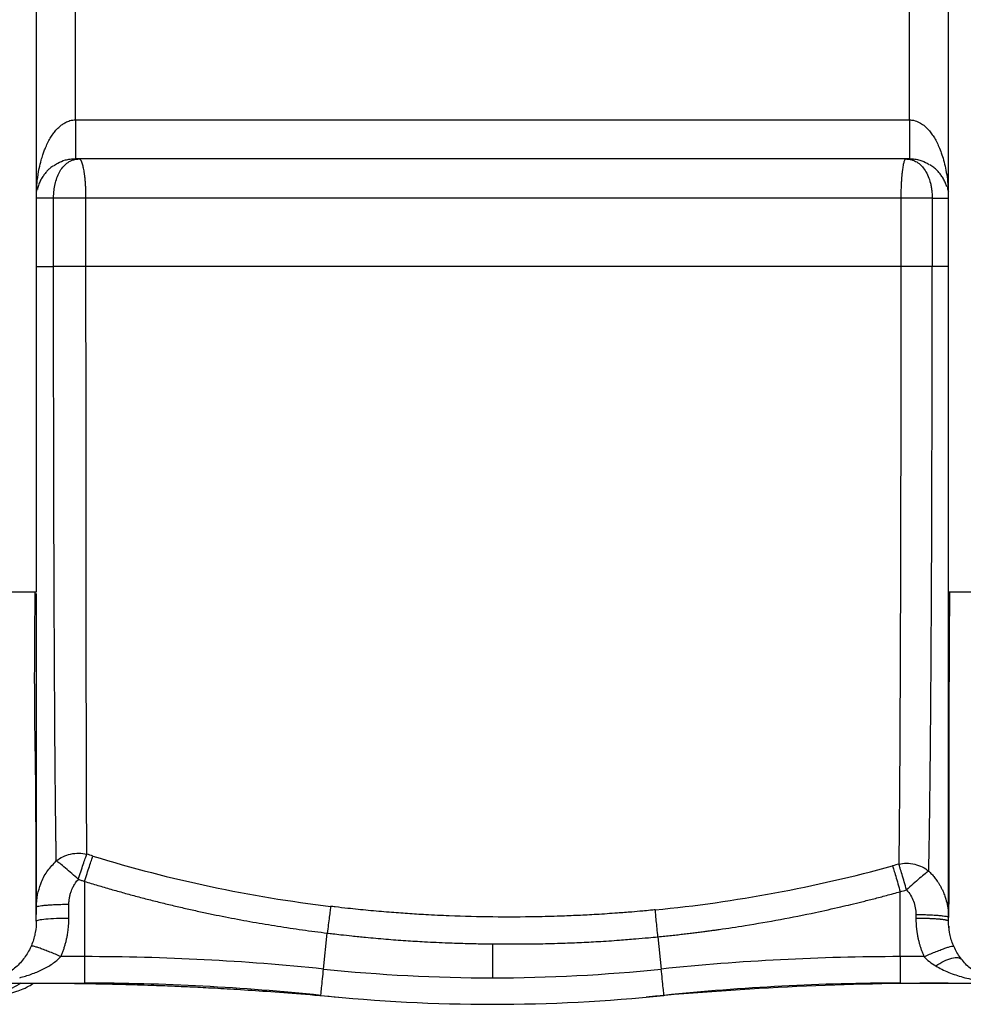
# Paper-space layout '630L' of a CAD drawing. Units: millimetres. Extents: x 14 to 193, y 16 to 290.
# Drawn here: x 102 to 116, y 197 to 212 of the extents above; entities that cross this region are included whole.
import ezdxf

# ---------------------------------------------------------------- set-up
doc = ezdxf.new("R2010")
doc.units = ezdxf.units.MM

psp = doc.layouts.new('630L')

# ---------------------------------------------------------------- linework, layer by layer
at = {"color": 7, "linetype": 'Continuous', "lineweight": 25}
for p, q in [((102.08073, 225.97291), (102.08073, 203.67291)), ((116.08073, 203.67291), (116.08073, 225.97291)), ((102.68065, 210.9229), (102.68066, 214.82291)), ((115.48079, 210.9229), (115.4808, 214.82291)), ((102.68065, 210.9229), (115.48079, 210.9229)), ((102.68073, 210.32856), (102.68073, 210.32291)), ((115.48073, 210.32291), (102.68073, 210.32291)), ((115.48073, 210.32851), (115.48073, 210.32291)), ((102.34597, 209.72291), (102.08073, 209.72291)), ((102.34597, 208.67291), (102.34597, 209.72291)), ((102.84336, 209.72291), (102.34597, 209.72291)), ((115.34932, 209.72291), (102.84336, 209.72291)), ((102.84336, 208.67291), (102.84336, 209.72291)), ((115.34932, 209.72291), (115.34932, 208.67291)), ((115.83102, 209.72291), (115.83102, 208.67292)), ((115.83102, 209.72291), (116.08073, 209.72291)), ((102.08073, 203.67291), (101.13073, 203.67291)), ((117.03073, 203.67291), (116.08073, 203.67291)), ((102.82207, 199.23505), (102.82209, 198.07971)), ((115.33938, 198.07971), (115.33938, 199.07597)), ((102.08974, 198.84265), (102.08073, 198.83467)), ((102.08073, 198.83467), (102.08073, 198.72472)), ((102.08073, 198.81717), (102.08073, 198.72873)), ((102.58073, 198.66649), (102.58073, 198.87825)), ((115.58073, 198.7257), (115.58073, 198.66649)), ((106.48942, 197.88927), (106.54691, 198.44121)), ((111.62048, 198.38423), (111.67204, 197.88927)), ((109.08073, 198.27523), (109.08073, 197.75471)), ((102.82209, 198.07971), (102.4567, 198.07971)), ((102.82209, 198.07971), (102.82209, 197.67291)), ((115.70476, 198.07971), (115.33938, 198.07971)), ((101.14149, 197.67291), (102.82209, 197.67291)), ((115.33931, 197.67291), (117.00502, 197.67291))]:
    psp.add_line(p, q, dxfattribs=at)
for centre, radius, start, end in [((102.82209, 162.67291), 35.4068, 84.054809, 90), ((115.33937, 162.67291), 35.4068, 90, 95.945191), ((109.08073, 222.77291), 25.0182, 264.054809, 270), ((109.08073, 222.77291), 25.0182, 270, 275.945191), ((102.82209, 162.67291), 35, 84.054825, 90), ((116.07506, 147.67291), 50, 89.99999, 95.320812), ((115.33937, 162.67291), 35, 90, 95.945174), ((109.08073, 222.77291), 25.425, 264.054787, 275.945215)]:
    psp.add_arc(centre, radius, start, end, dxfattribs=at)
at = {"color": 8, "linetype": 'Continuous', "lineweight": 25}
for points, knots in [([(102.08303, 209.82332), (102.08345, 209.83403), (102.08571, 209.89105), (102.09637, 210.01004), (102.11994, 210.16096), (102.15141, 210.2922), (102.17874, 210.38204), (102.20227, 210.4482), (102.22903, 210.51453), (102.2621, 210.58491), (102.30295, 210.65717), (102.34592, 210.72051), (102.38957, 210.77379), (102.4338, 210.8181), (102.47909, 210.85441), (102.53254, 210.88764), (102.58655, 210.90985), (102.63866, 210.92125), (102.66672, 210.92235), (102.68065, 210.9229)], [0, 0, 0, 0, 0.02448349, 0.130343122, 0.272555315, 0.37227385, 0.43680793, 0.485167438, 0.530853878, 0.597864254, 0.659436558, 0.715718995, 0.766913139, 0.810081856, 0.851170205, 0.89099006, 0.942730636, 0.971567062, 1, 1, 1, 1]), ([(102.68065, 210.9229), (102.68065, 210.88363), (102.68066, 210.80509), (102.68067, 210.69182), (102.68068, 210.5874), (102.68069, 210.49596), (102.6807, 210.42061), (102.68071, 210.36574), (102.68072, 210.33407), (102.68072, 210.32995), (102.68073, 210.32856)], [0, 0, 0, 0, 0.1331501, 0.26630179, 0.39945142, 0.5326031, 0.66575323, 0.79890251, 0.93205595, 1, 1, 1, 1]), ([(115.48079, 210.9229), (115.48079, 210.88363), (115.48078, 210.80509), (115.48078, 210.69182), (115.48077, 210.5874), (115.48076, 210.49596), (115.48075, 210.42061), (115.48075, 210.36574), (115.48074, 210.33404), (115.48073, 210.32991), (115.48073, 210.32851)], [0, 0, 0, 0, 0.13308116, 0.26616346, 0.39924368, 0.53232589, 0.66540651, 0.7984862, 0.93156974, 1, 1, 1, 1]), ([(115.48079, 210.9229), (115.50234, 210.92161), (115.53921, 210.9194), (115.58968, 210.90398), (115.64295, 210.88028), (115.70413, 210.8396), (115.76242, 210.78479), (115.81247, 210.72468), (115.85555, 210.66199), (115.89665, 210.59014), (115.93602, 210.50739), (115.97317, 210.4121), (116.00735, 210.30278), (116.03695, 210.18052), (116.05975, 210.04595), (116.07415, 209.92589), (116.07618, 209.8506), (116.0769, 209.82411)], [0, 0, 0, 0, 0.04395564, 0.07518725, 0.1082586, 0.16538183, 0.2299066, 0.28058705, 0.33652095, 0.39791886, 0.46493694, 0.5419663, 0.62839004, 0.72428249, 0.82787131, 0.93942022, 1, 1, 1, 1]), ([(102.15157, 199.1951), (102.15485, 199.20596), (102.17726, 199.2802), (102.25333, 199.4047), (102.34293, 199.50135), (102.38735, 199.54927)], [0, 0, 0, 0, 0.07955124, 0.54370676, 1, 1, 1, 1]), ([(115.7777, 199.39127), (115.79292, 199.37629), (115.82409, 199.3456), (115.86768, 199.29457), (115.90396, 199.24592), (115.93363, 199.2006), (115.95788, 199.15961), (115.98086, 199.11496), (115.99687, 199.08227), (116.00371, 199.06394), (116.00438, 199.06212)], [0, 0, 0, 0, 0.15869913, 0.32506565, 0.49893295, 0.61050904, 0.72885499, 0.85389136, 0.985491, 1, 1, 1, 1]), ([(102.58073, 198.87825), (102.548, 198.87809), (102.48255, 198.87777), (102.38816, 198.87518), (102.30113, 198.87115), (102.22499, 198.86568), (102.16196, 198.85904), (102.11713, 198.85144), (102.09316, 198.84583), (102.08993, 198.84282), (102.08974, 198.84265)], [0, 0, 0, 0, 0.14160532, 0.283208532, 0.424812624, 0.566414482, 0.708023219, 0.849628431, 0.991227396, 1, 1, 1, 1]), ([(115.58073, 198.7257), (115.61345, 198.72554), (115.6789, 198.72522), (115.7733, 198.72262), (115.86033, 198.7186), (115.93647, 198.71314), (115.99949, 198.7065), (116.04434, 198.69889), (116.06834, 198.69327), (116.07157, 198.69024), (116.07178, 198.69005)], [0, 0, 0, 0, 0.14148569, 0.28296928, 0.42445745, 0.56593636, 0.70742547, 0.84890553, 0.99039307, 1, 1, 1, 1]), ([(115.70476, 198.07971), (115.73231, 198.09167), (115.78892, 198.11625), (115.87283, 198.15075), (115.95343, 198.18227), (116.02564, 198.20854), (116.08453, 198.2277), (116.1286, 198.23957), (116.14419, 198.24102), (116.15181, 198.24173)], [0, 0, 0, 0, 0.13317008, 0.27372558, 0.41957619, 0.56808662, 0.7162805, 0.86125825, 1, 1, 1, 1]), ([(115.88475, 197.93757), (115.92717, 197.96312), (116.01523, 198.01617), (116.13538, 198.06123), (116.22793, 198.07481), (116.2567, 198.05473), (116.26926, 198.04597)], [0, 0, 0, 0, 0.24844414, 0.5158914, 0.78877088, 1, 1, 1, 1]), ([(115.88475, 197.93757), (115.9153, 197.92011), (115.98022, 197.883), (116.0835, 197.8373), (116.19193, 197.79704), (116.30502, 197.7626), (116.40314, 197.73833), (116.48803, 197.72085), (116.55742, 197.70848), (116.63263, 197.69723), (116.70734, 197.68829), (116.78307, 197.68126), (116.84716, 197.67719), (116.89604, 197.67473), (116.91881, 197.67441), (116.9262, 197.67431)], [0, 0, 0, 0, 0.094469468, 0.200831979, 0.306723354, 0.411223392, 0.526620609, 0.586787716, 0.652258041, 0.723033295, 0.799118427, 0.862729572, 0.936059743, 0.97924455, 1, 1, 1, 1]), ([(101.84221, 197.67291), (101.79979, 197.64621), (101.70923, 197.5892), (101.55764, 197.54038), (101.45078, 197.53215), (101.39891, 197.52815)], [0, 0, 0, 0, 0.31202594, 0.66606842, 1, 1, 1, 1])]:
    psp.add_open_spline(points, degree=3, knots=knots, dxfattribs=at)
at = {"color": 7, "linetype": 'Continuous', "lineweight": 25}
for points, knots in [([(102.34394, 210.21853), (102.36487, 210.23269), (102.41806, 210.26866), (102.50712, 210.30492), (102.60072, 210.32469), (102.65312, 210.32523), (102.68076, 210.32551)], [0, 0, 0, 0, 0.22947033, 0.58313762, 0.78007818, 1, 1, 1, 1]), ([(102.34597, 209.72291), (102.346, 209.72887), (102.34606, 209.74082), (102.34654, 209.75876), (102.3473, 209.77672), (102.34839, 209.79469), (102.34979, 209.81264), (102.35151, 209.83053), (102.35354, 209.84835), (102.3559, 209.86606), (102.35856, 209.88365), (102.36154, 209.90107), (102.36483, 209.91832), (102.37435, 209.96346), (102.3946, 210.03449), (102.43382, 210.1231), (102.48473, 210.19986), (102.53771, 210.25167), (102.58787, 210.28479), (102.62485, 210.30179), (102.65715, 210.31212), (102.68024, 210.31741), (102.69827, 210.32019), (102.71302, 210.32178), (102.72633, 210.32271), (102.73655, 210.32285), (102.74126, 210.32291)], [0, 0, 0, 0, 0.01887185, 0.037819, 0.05683233, 0.07590248, 0.09501988, 0.11417475, 0.13335719, 0.15255714, 0.17176444, 0.19096887, 0.21016018, 0.22932811, 0.34329379, 0.45951559, 0.57780616, 0.69973092, 0.76688375, 0.83858368, 0.87758694, 0.91617049, 0.94300594, 0.95740264, 0.98039721, 1, 1, 1, 1]), ([(102.84336, 209.72291), (102.84335, 209.72884), (102.84334, 209.74071), (102.84319, 209.75852), (102.84295, 209.77632), (102.84262, 209.79411), (102.84219, 209.81186), (102.84167, 209.82955), (102.84105, 209.84718), (102.84033, 209.86473), (102.83952, 209.88217), (102.83862, 209.89949), (102.83762, 209.91668), (102.83654, 209.93371), (102.83536, 209.95058), (102.83409, 209.96726), (102.83273, 209.98374), (102.83128, 210), (102.82974, 210.01602), (102.82812, 210.0318), (102.82642, 210.04731), (102.82464, 210.06254), (102.82277, 210.07747), (102.82083, 210.09209), (102.81881, 210.10638), (102.81314, 210.14426), (102.80278, 210.20017), (102.7904, 210.24622), (102.78155, 210.27136), (102.77656, 210.28366), (102.77141, 210.29457), (102.76727, 210.30208), (102.76383, 210.30737), (102.76083, 210.31133), (102.75705, 210.31549), (102.75247, 210.3193), (102.74711, 210.32227), (102.74329, 210.32269), (102.74126, 210.32291)], [0, 0, 0, 0, 0.01883071, 0.03769289, 0.05658617, 0.0755102, 0.09446466, 0.11344924, 0.13246354, 0.15150717, 0.17057982, 0.18968124, 0.20881113, 0.22796917, 0.2471551, 0.26636877, 0.28561001, 0.30487858, 0.32417431, 0.34349719, 0.36284717, 0.38222413, 0.40162805, 0.42105905, 0.44051723, 0.46000264, 0.57977679, 0.69919918, 0.73265462, 0.76613101, 0.80185407, 0.83754465, 0.85233446, 0.87202701, 0.89661777, 0.92611, 0.96054335, 1, 1, 1, 1]), ([(115.42342, 210.32291), (115.42286, 210.32287), (115.42148, 210.32279), (115.41895, 210.32181), (115.41589, 210.31961), (115.41248, 210.31578), (115.40884, 210.31), (115.40339, 210.29867), (115.39471, 210.27364), (115.38348, 210.22467), (115.37471, 210.16767), (115.3693, 210.12307), (115.3665, 210.09734), (115.36387, 210.07042), (115.36144, 210.04241), (115.3592, 210.01339), (115.35717, 209.98346), (115.35535, 209.95269), (115.35376, 209.92121), (115.35241, 209.8891), (115.35129, 209.85648), (115.35041, 209.82344), (115.34979, 209.79009), (115.34939, 209.75655), (115.34934, 209.73412), (115.34932, 209.72291)], [0, 0, 0, 0, 0.01661467, 0.04004689, 0.07028157, 0.09972532, 0.1328879, 0.17297152, 0.25284771, 0.3771098, 0.50097712, 0.5366673, 0.57235081, 0.60802907, 0.64370228, 0.67937076, 0.71503397, 0.7506912, 0.7863414, 0.821983, 0.8576145, 0.89323375, 0.92883893, 0.96442828, 1, 1, 1, 1]), ([(115.42342, 210.32291), (115.427, 210.32288), (115.43558, 210.3228), (115.45212, 210.32191), (115.47947, 210.31892), (115.51644, 210.31095), (115.55646, 210.29636), (115.60768, 210.26969), (115.66509, 210.22422), (115.72453, 210.1491), (115.77143, 210.0585), (115.79754, 209.97878), (115.81087, 209.92144), (115.8171, 209.88922), (115.8222, 209.85643), (115.82616, 209.82325), (115.82896, 209.78983), (115.8307, 209.75636), (115.83091, 209.73404), (115.83102, 209.72291)], [0, 0, 0, 0, 0.01487282, 0.03562619, 0.06968909, 0.13213291, 0.19702936, 0.25237049, 0.37970874, 0.50137428, 0.62757964, 0.75089826, 0.78654745, 0.82228518, 0.85804494, 0.89376057, 0.92936689, 0.96480041, 1, 1, 1, 1]), ([(115.48071, 210.32555), (115.50925, 210.32502), (115.56319, 210.32401), (115.65747, 210.30257), (115.73384, 210.27189), (115.77567, 210.24491), (115.78538, 210.23865)], [0, 0, 0, 0, 0.25622056, 0.48411772, 0.88013852, 1, 1, 1, 1]), ([(116.05569, 209.89443), (116.0492, 209.91407), (116.03589, 209.95431), (116.00738, 210.0128), (115.97325, 210.06746), (115.9328, 210.11945), (115.88449, 210.16817), (115.83856, 210.2068), (115.80592, 210.22628), (115.79622, 210.23207)], [0, 0, 0, 0, 0.16566054, 0.33950781, 0.49677929, 0.63761582, 0.79751776, 0.93981898, 1, 1, 1, 1]), ([(102.33285, 210.21109), (102.3235, 210.20445), (102.2981, 210.18639), (102.26242, 210.15399), (102.22308, 210.11248), (102.18641, 210.06482), (102.15258, 210.01029), (102.12394, 209.94925), (102.10497, 209.89741), (102.09873, 209.86583), (102.09694, 209.8568)], [0, 0, 0, 0, 0.06313897, 0.17168298, 0.28994266, 0.42582668, 0.5774458, 0.74492493, 0.92708896, 1, 1, 1, 1]), ([(102.08234, 209.82197), (102.08666, 209.83319), (102.09191, 209.84681), (102.09818, 209.8684), (102.09928, 209.87221)], [0, 0, 0, 0, 0.82350868, 1, 1, 1, 1]), ([(116.04917, 209.9163), (116.04917, 209.9163), (116.06954, 209.90356), (116.05665, 209.87186), (116.07109, 209.83981), (116.07913, 209.82197)], [0, 0, 0, 0, 0.00002162, 0.44343355, 1, 1, 1, 1]), ([(115.83101, 209.72291), (115.80262, 209.72291), (115.76925, 209.72291), (115.69465, 209.72291), (115.65343, 209.72291), (115.56727, 209.72291), (115.52238, 209.72291), (115.43385, 209.72291), (115.39025, 209.72291), (115.34932, 209.72291)], [0, 0, 0, 0, 0.25, 0.25, 0.5, 0.5, 0.75, 0.75, 1, 1, 1, 1]), ([(102.08073, 208.67291), (102.08073, 208.67291), (102.08613, 208.67291), (102.1086, 208.67291), (102.12568, 208.67291), (102.17119, 208.67291), (102.19961, 208.67291), (102.26617, 208.67291), (102.3043, 208.67291), (102.34597, 208.67291)], [0, 0, 0, 0, 0.25, 0.25, 0.5, 0.5, 0.75, 0.75, 1, 1, 1, 1]), ([(102.70637, 208.67291), (102.67279, 208.67291), (102.63875, 208.67291), (102.57188, 208.67291), (102.53906, 208.67291), (102.47666, 208.67291), (102.44709, 208.67291), (102.39274, 208.67291), (102.36796, 208.67291), (102.34596, 208.67291)], [0, 0, 0, 0, 0.25, 0.25, 0.5, 0.5, 0.75, 0.75, 1, 1, 1, 1]), ([(102.38736, 199.54927), (102.38719, 199.55953), (102.38687, 199.57993), (102.38639, 199.61082), (102.38592, 199.64166), (102.38545, 199.67245), (102.385, 199.70318), (102.38454, 199.73384), (102.3841, 199.76439), (102.38366, 199.79484), (102.38323, 199.82516), (102.38281, 199.85534), (102.38239, 199.88536), (102.38198, 199.91522), (102.38158, 199.94489), (102.38119, 199.97436), (102.3808, 200.00362), (102.38042, 200.03265), (102.38005, 200.06145), (102.37968, 200.08999), (102.37932, 200.11827), (102.37897, 200.14628), (102.37862, 200.174), (102.37829, 200.20142), (102.37796, 200.22853), (102.37763, 200.25532), (102.37732, 200.28178), (102.37701, 200.30789), (102.37671, 200.33365), (102.37641, 200.35904), (102.37529, 200.45716), (102.37342, 200.63145), (102.37095, 200.89004), (102.36871, 201.15436), (102.3667, 201.42461), (102.36485, 201.71133), (102.36302, 202.04752), (102.3614, 202.36502), (102.35954, 202.72364), (102.35802, 203.01035), (102.35576, 203.4443), (102.35379, 203.94791), (102.35157, 204.60212), (102.34989, 205.21515), (102.34863, 205.83592), (102.34772, 206.33506), (102.34705, 206.74349), (102.34672, 207.00583), (102.34645, 207.26826), (102.3463, 207.4741), (102.34622, 207.62464), (102.34618, 207.72155), (102.34614, 207.82341), (102.3461, 207.9302), (102.34607, 208.04195), (102.34605, 208.15863), (102.34602, 208.28024), (102.346, 208.40677), (102.34598, 208.53821), (102.34597, 208.62747), (102.34597, 208.67291)], [0, 0, 0, 0, 0.00604733, 0.01201485, 0.01790253, 0.02371037, 0.02943835, 0.03508647, 0.04065469, 0.04614303, 0.05155146, 0.05687997, 0.06212855, 0.06729719, 0.07238588, 0.07739461, 0.08232337, 0.08717214, 0.09194092, 0.09662971, 0.10123848, 0.10576723, 0.11021595, 0.11458464, 0.11887328, 0.12308187, 0.1272104, 0.13125885, 0.13522723, 0.13911552, 0.1429237, 0.1800319, 0.21625939, 0.2516043, 0.28606495, 0.32020295, 0.35771948, 0.40594801, 0.42893701, 0.47692298, 0.49858249, 0.5656967, 0.6308073, 0.69108184, 0.74072707, 0.80428066, 0.82799492, 0.85161553, 0.87514261, 0.89857629, 0.9067756, 0.915407, 0.92447045, 0.93396585, 0.94389309, 0.954252, 0.96504239, 0.97626405, 0.98791669, 1, 1, 1, 1]), ([(102.85588, 199.65243), (102.85583, 199.66231), (102.85574, 199.68208), (102.85559, 199.71221), (102.85544, 199.74269), (102.85529, 199.77354), (102.85513, 199.80477), (102.85498, 199.83636), (102.85482, 199.86832), (102.85447, 199.93897), (102.85368, 200.11949), (102.8525, 200.4196), (102.85122, 200.81661), (102.85022, 201.21836), (102.84914, 201.69016), (102.84801, 202.1958), (102.84702, 202.77962), (102.84665, 203.27927), (102.84584, 203.89626), (102.84524, 204.40275), (102.8448, 204.90027), (102.84456, 205.21092), (102.84433, 205.55466), (102.84416, 205.84093), (102.84403, 206.05723), (102.84396, 206.19202), (102.84388, 206.32729), (102.84381, 206.463), (102.84374, 206.59912), (102.84368, 206.73563), (102.84361, 206.8725), (102.84356, 207.00971), (102.84351, 207.14723), (102.84346, 207.28502), (102.84343, 207.42307), (102.8434, 207.56135), (102.84338, 207.69984), (102.84337, 207.8385), (102.84337, 207.97731), (102.84336, 208.11626), (102.84336, 208.25532), (102.84336, 208.39446), (102.84337, 208.53367), (102.84336, 208.62649), (102.84336, 208.67291)], [0, 0, 0, 0, 0.00586227, 0.01172451, 0.01758673, 0.02344891, 0.02931108, 0.03517321, 0.04103533, 0.04689743, 0.07360534, 0.13626383, 0.19312983, 0.24999311, 0.30152099, 0.37498054, 0.43229467, 0.49996997, 0.53656503, 0.62495401, 0.6520538, 0.68192407, 0.71456481, 0.749976, 0.76248085, 0.77498566, 0.78749037, 0.79999486, 0.81249905, 0.82500283, 0.83750609, 0.85000874, 0.86251067, 0.8750118, 0.88751204, 0.9000113, 0.9125097, 0.92500755, 0.93750515, 0.95000282, 0.96250085, 0.97499953, 0.98749916, 1, 1, 1, 1]), ([(115.34932, 208.67291), (114.32297, 208.67291), (113.28153, 208.67291), (111.18509, 208.67291), (110.13009, 208.67291), (108.02339, 208.67291), (106.97168, 208.67291), (104.88834, 208.67291), (103.85672, 208.67291), (102.84336, 208.67291)], [0, 0, 0, 0, 0.25, 0.25, 0.5, 0.5, 0.75, 0.75, 1, 1, 1, 1]), ([(115.34932, 208.67291), (115.34932, 208.19478), (115.34923, 207.71676), (115.34845, 206.77005), (115.34789, 206.30146), (115.34658, 205.38319), (115.3458, 204.93348), (115.34384, 204.06193), (115.34264, 203.64015), (115.33987, 202.83304), (115.33833, 202.44768), (115.33509, 201.72113), (115.33335, 201.37988), (115.32949, 200.74863), (115.32737, 200.45858), (115.32284, 199.93544), (115.32044, 199.70248), (115.31792, 199.50034)], [0, 0, 0, 0, 0.125, 0.125, 0.25, 0.25, 0.375, 0.375, 0.5, 0.5, 0.625, 0.625, 0.75, 0.75, 0.875, 0.875, 1, 1, 1, 1]), ([(115.83102, 208.67291), (115.80263, 208.67291), (115.76926, 208.67291), (115.69465, 208.67291), (115.65343, 208.67291), (115.56727, 208.67291), (115.52238, 208.67291), (115.43385, 208.67291), (115.39025, 208.67291), (115.34932, 208.67291)], [0, 0, 0, 0, 0.25, 0.25, 0.5, 0.5, 0.75, 0.75, 1, 1, 1, 1]), ([(115.77773, 199.3913), (115.77795, 199.40143), (115.77838, 199.42129), (115.779, 199.45105), (115.77959, 199.47997), (115.78016, 199.50803), (115.7807, 199.53517), (115.78121, 199.56136), (115.7817, 199.58655), (115.78216, 199.6107), (115.78259, 199.63376), (115.783, 199.6557), (115.78339, 199.67648), (115.78374, 199.69608), (115.78407, 199.71446), (115.78438, 199.73159), (115.78466, 199.74745), (115.78492, 199.76201), (115.78515, 199.77525), (115.78536, 199.78715), (115.78554, 199.7977), (115.7857, 199.80687), (115.78719, 199.89471), (115.78975, 200.05589), (115.79293, 200.28575), (115.79549, 200.49406), (115.798, 200.72071), (115.80134, 201.03648), (115.80483, 201.37888), (115.80806, 201.75111), (115.81125, 202.17468), (115.81433, 202.63568), (115.81696, 203.08464), (115.81929, 203.52351), (115.82213, 204.06836), (115.82435, 204.59092), (115.82557, 205.01766), (115.82645, 205.37506), (115.82768, 205.90124), (115.8288, 206.40003), (115.82969, 206.8437), (115.83016, 207.12565), (115.83051, 207.39736), (115.83071, 207.61243), (115.83082, 207.77543), (115.83088, 207.89127), (115.83092, 208.01132), (115.83096, 208.13558), (115.83099, 208.26402), (115.83101, 208.39664), (115.83102, 208.5334), (115.83102, 208.62595), (115.83102, 208.67291)], [0, 0, 0, 0, 0.00622398, 0.01220415, 0.0179405, 0.023433, 0.02868163, 0.03368638, 0.03844723, 0.04296416, 0.04723717, 0.05126625, 0.05505137, 0.05859254, 0.06188974, 0.06494296, 0.06775221, 0.07031747, 0.07263873, 0.074716, 0.07654927, 0.07813853, 0.07948379, 0.12206757, 0.15812937, 0.1858041, 0.21351064, 0.25350144, 0.31248631, 0.34239349, 0.38665478, 0.4581409, 0.49236535, 0.52660324, 0.59149934, 0.65245479, 0.67467714, 0.7100277, 0.75045393, 0.81686598, 0.84240512, 0.86695313, 0.89051078, 0.91307869, 0.92270703, 0.93268936, 0.94302546, 0.95371504, 0.96475775, 0.97615317, 0.98790078, 1, 1, 1, 1]), ([(116.08073, 208.67291), (116.08073, 208.67291), (116.05869, 208.67291), (115.97352, 208.67291), (115.9104, 208.67291), (115.83102, 208.67291)], [0, 0, 0, 0, 0.5, 0.5, 1, 1, 1, 1]), ([(102.08073, 198.70721), (102.08063, 198.73503), (102.08044, 198.78964), (102.07934, 198.94088), (102.07821, 199.13016), (102.07729, 199.35115), (102.07684, 199.59327), (102.07688, 199.85384), (102.07618, 200.12569), (102.07492, 200.3963), (102.07299, 200.66032), (102.0704, 200.91366), (102.06677, 201.17667), (102.0615, 201.45463), (102.05746, 201.78932), (102.05516, 202.18967), (102.05573, 202.65751), (102.05908, 203.15754), (102.06292, 203.49931), (102.06487, 203.67291)], [0, 0, 0, 0, 0.07414543, 0.14553012, 0.2133942, 0.27709751, 0.33612713, 0.39144566, 0.44671612, 0.50209195, 0.54641323, 0.5907029, 0.63492112, 0.67958828, 0.72703908, 0.79029285, 0.85737511, 0.92755656, 1, 1, 1, 1]), ([(102.08073, 203.65541), (102.08073, 203.60679), (102.08073, 203.46678), (102.08073, 203.24013), (102.08073, 202.97395), (102.08073, 202.70944), (102.08073, 202.44694), (102.08073, 202.18657), (102.08073, 201.95809), (102.08073, 201.75948), (102.08073, 201.59054), (102.08073, 201.39852), (102.08073, 201.20539), (102.08073, 201.02078), (102.08073, 200.88679), (102.08073, 200.77874), (102.08073, 200.68706), (102.08073, 200.59324), (102.08073, 200.50049), (102.08073, 200.40879), (102.08073, 200.31815), (102.08073, 200.229), (102.08073, 200.14172), (102.08073, 199.99598), (102.08073, 199.79808), (102.08073, 199.49689), (102.08073, 199.16528), (102.08073, 198.94416), (102.08073, 198.83467)], [0, 0, 0, 0, 0.02334555, 0.06722539, 0.11108063, 0.1554943, 0.20094251, 0.24621589, 0.29226718, 0.32359501, 0.35491996, 0.38625508, 0.43227853, 0.46659988, 0.49562022, 0.51325588, 0.53291473, 0.55262154, 0.57238064, 0.59219408, 0.61206549, 0.63199815, 0.65169971, 0.67120239, 0.73226469, 0.79225786, 0.8971334, 1, 1, 1, 1]), ([(116.08073, 198.62291), (116.08073, 198.62296), (116.08073, 198.62306), (116.08073, 198.62384), (116.08073, 198.62509), (116.08073, 198.62686), (116.08073, 198.62913), (116.08073, 198.63191), (116.08073, 198.63518), (116.08073, 198.63897), (116.08073, 198.64847), (116.08073, 198.66806), (116.08073, 198.7058), (116.08073, 198.75501), (116.08073, 198.81651), (116.08073, 198.88997), (116.08073, 199.00529), (116.08073, 199.18066), (116.08073, 199.43969), (116.08073, 199.74595), (116.08073, 200.09564), (116.08073, 200.48353), (116.08073, 200.90315), (116.08073, 201.34714), (116.08073, 201.73253), (116.08073, 202.04607), (116.08073, 202.28084), (116.08073, 202.51691), (116.08073, 202.75136), (116.08073, 202.98557), (116.08073, 203.1713), (116.08073, 203.30971), (116.08073, 203.4004), (116.08073, 203.49117), (116.08073, 203.58202), (116.08073, 203.64261), (116.08073, 203.67291)], [0, 0, 0, 0, 0.006368766, 0.012735387, 0.019100499, 0.025464739, 0.031828742, 0.038193147, 0.04455859, 0.050925706, 0.057295133, 0.086903538, 0.116515199, 0.147003781, 0.177495572, 0.208758524, 0.240024766, 0.303830718, 0.368644144, 0.434147059, 0.500000242, 0.565853426, 0.631356343, 0.696169773, 0.75997573, 0.791238685, 0.822504931, 0.852993517, 0.883485312, 0.913093721, 0.942705387, 0.954167488, 0.965624286, 0.977079495, 0.988536829, 1, 1, 1, 1]), ([(116.09588, 203.67291), (116.09488, 203.52049), (116.0929, 203.22048), (116.09061, 202.78373), (116.08877, 202.37132), (116.08735, 201.98762), (116.08625, 201.63554), (116.08538, 201.29808), (116.08474, 200.98158), (116.08433, 200.69137), (116.08414, 200.4431), (116.08417, 200.22199), (116.08416, 199.96975), (116.08417, 199.68713), (116.08415, 199.39137), (116.08419, 199.15178), (116.08406, 198.96159), (116.08277, 198.82808), (116.08117, 198.7373), (116.08099, 198.71485), (116.08091, 198.70525)], [0, 0, 0, 0, 0.064013969, 0.125997019, 0.185501217, 0.242126703, 0.295528066, 0.345417944, 0.400326523, 0.449553375, 0.4928958, 0.531984408, 0.571641763, 0.639461658, 0.709172368, 0.780403889, 0.835343611, 0.893479321, 0.954441813, 1, 1, 1, 1]), ([(102.38733, 199.54929), (102.4172, 199.57384), (102.45136, 199.59584), (102.52597, 199.63181), (102.56639, 199.64575), (102.6497, 199.66389), (102.69254, 199.66808), (102.77642, 199.66693), (102.81744, 199.6616), (102.85588, 199.65243)], [0, 0, 0, 0, 0.25, 0.25, 0.5, 0.5, 0.75, 0.75, 1, 1, 1, 1]), ([(102.72593, 199.26529), (102.7384, 199.30447), (102.75128, 199.34452), (102.77665, 199.42236), (102.78912, 199.4601), (102.81229, 199.52912), (102.82298, 199.56037), (102.84158, 199.61353), (102.8495, 199.63544), (102.85585, 199.65231)], [0, 0, 0, 0, 0.25, 0.25, 0.5, 0.5, 0.75, 0.75, 1, 1, 1, 1]), ([(102.72593, 199.26529), (102.69409, 199.29449), (102.66046, 199.32483), (102.59322, 199.38426), (102.55966, 199.4133), (102.49745, 199.46566), (102.46888, 199.48892), (102.42084, 199.52625), (102.40142, 199.54028), (102.38737, 199.54925)], [0, 0, 0, 0, 0.25, 0.25, 0.5, 0.5, 0.75, 0.75, 1, 1, 1, 1]), ([(102.82207, 199.23505), (102.83471, 199.27519), (102.86043, 199.35686), (102.89655, 199.46778), (102.92818, 199.56209), (102.9429, 199.60294), (102.95014, 199.62302)], [0, 0, 0, 0, 0.24575229, 0.49999864, 0.7542505, 1, 1, 1, 1]), ([(102.95014, 199.62302), (103.5444, 199.44), (104.14735, 199.28421), (105.36473, 199.02692), (105.97933, 198.9254), (106.59712, 198.85091)], [0, 0, 0, 0, 0.5, 0.5, 1, 1, 1, 1]), ([(115.31792, 199.50034), (115.35604, 199.50877), (115.39653, 199.51335), (115.47907, 199.51313), (115.52109, 199.50831), (115.60267, 199.48913), (115.64218, 199.47478), (115.71511, 199.4382), (115.7485, 199.416), (115.77773, 199.3913)], [0, 0, 0, 0, 0.25, 0.25, 0.5, 0.5, 0.75, 0.75, 1, 1, 1, 1]), ([(115.43724, 199.10345), (115.42569, 199.14402), (115.41374, 199.18557), (115.39021, 199.26624), (115.37866, 199.30529), (115.3573, 199.37636), (115.3475, 199.40831), (115.33061, 199.46208), (115.32352, 199.48388), (115.31794, 199.50028)], [0, 0, 0, 0, 0.25, 0.25, 0.5, 0.5, 0.75, 0.75, 1, 1, 1, 1]), ([(115.22194, 199.47354), (115.22743, 199.45714), (115.2344, 199.43533), (115.25101, 199.38152), (115.26065, 199.34952), (115.28168, 199.27834), (115.29305, 199.2392), (115.31622, 199.15833), (115.328, 199.11667), (115.33937, 199.07597)], [0, 0, 0, 0, 0.25, 0.25, 0.5, 0.5, 0.75, 0.75, 1, 1, 1, 1]), ([(115.7777, 199.39127), (115.76433, 199.3829), (115.74537, 199.36924), (115.69771, 199.33208), (115.66904, 199.3086), (115.60624, 199.25531), (115.57218, 199.22558), (115.50384, 199.16461), (115.46961, 199.13343), (115.43724, 199.10345)], [0, 0, 0, 0, 0.25, 0.25, 0.5, 0.5, 0.75, 0.75, 1, 1, 1, 1]), ([(102.08073, 198.83467), (102.0839, 198.90249), (102.08969, 199.02626), (102.1323, 199.14253), (102.15157, 199.1951)], [0, 0, 0, 0, 0.54786467, 1, 1, 1, 1]), ([(102.58073, 198.87825), (102.58077, 198.8835), (102.58089, 198.9019), (102.58254, 198.92981), (102.58605, 198.9608), (102.59176, 198.99628), (102.60169, 199.03946), (102.61736, 199.08712), (102.63783, 199.13578), (102.65716, 199.17239), (102.67724, 199.20409), (102.69425, 199.22814), (102.71155, 199.24952), (102.72295, 199.26202), (102.72593, 199.26529)], [0, 0, 0, 0, 0.037280057, 0.130591734, 0.198311942, 0.258548127, 0.385610316, 0.512359369, 0.614052988, 0.759891208, 0.80529071, 0.880100026, 0.968622749, 1, 1, 1, 1]), ([(102.72593, 199.26529), (102.73394, 199.26277), (102.74996, 199.25771), (102.77395, 199.25001), (102.79801, 199.24255), (102.81405, 199.23755), (102.82207, 199.23505)], [0, 0, 0, 0, 0.25000395, 0.49999997, 0.74999998, 1, 1, 1, 1]), ([(102.82207, 199.23505), (102.85553, 199.22473), (102.92244, 199.20409), (103.023, 199.17378), (103.12367, 199.14395), (103.22448, 199.11465), (103.32542, 199.08586), (103.4265, 199.05758), (103.52774, 199.02981), (103.62912, 199.00255), (103.73067, 198.9758), (103.83238, 198.94955), (103.93425, 198.9238), (104.03631, 198.89855), (104.13854, 198.8738), (104.24095, 198.84955), (104.34356, 198.82579), (104.44636, 198.80252), (104.54937, 198.77974), (104.68076, 198.75136), (104.84058, 198.718), (105.02892, 198.68044), (105.21749, 198.64459), (105.40633, 198.61044), (105.59546, 198.57799), (105.78494, 198.54723), (105.97479, 198.51814), (106.16506, 198.49076), (106.35577, 198.46492), (106.48317, 198.44912), (106.54691, 198.44121)], [0, 0, 0, 0, 0.02755296, 0.05509643, 0.08263254, 0.11016343, 0.13769124, 0.16521814, 0.19274628, 0.22027783, 0.24781497, 0.27535989, 0.30291478, 0.33048182, 0.35806322, 0.38566119, 0.41327793, 0.44091565, 0.46857658, 0.49626293, 0.54665565, 0.59700698, 0.64733078, 0.69764096, 0.74795148, 0.79827634, 0.84862957, 0.89902522, 0.94947735, 1, 1, 1, 1]), ([(111.62048, 198.38423), (111.65628, 198.3878), (111.72645, 198.39479), (111.82949, 198.40569), (111.9282, 198.41656), (112.02257, 198.42737), (112.11261, 198.43807), (112.19832, 198.44861), (112.2797, 198.45893), (112.35677, 198.46899), (112.42953, 198.47874), (112.49797, 198.48813), (112.67412, 198.51288), (113.00852, 198.56349), (113.50064, 198.64882), (113.99006, 198.74622), (114.34993, 198.8259), (114.58708, 198.88163), (114.75568, 198.92262), (114.93813, 198.96861), (115.13437, 199.0198), (115.26947, 199.05682), (115.33937, 199.07597)], [0, 0, 0, 0, 0.0284956, 0.05585222, 0.0820697, 0.10714789, 0.13108666, 0.1538859, 0.17554552, 0.19606546, 0.21544567, 0.23368609, 0.25078669, 0.35632961, 0.50156014, 0.64635772, 0.75156798, 0.79351736, 0.83933589, 0.88902306, 0.9425781, 1, 1, 1, 1]), ([(115.43724, 199.10345), (115.48336, 199.05401), (115.51962, 198.99425), (115.56828, 198.86485), (115.58074, 198.79521), (115.58073, 198.7257)], [0, 0, 0, 0, 0.5, 0.5, 1, 1, 1, 1]), ([(116.00438, 199.06212), (116.01366, 199.03869), (116.03699, 198.97977), (116.06261, 198.88058), (116.0784, 198.77669), (116.08004, 198.70997), (116.08073, 198.68212)], [0, 0, 0, 0, 0.19359891, 0.48691379, 0.78589227, 1, 1, 1, 1]), ([(106.59712, 198.85091), (106.59499, 198.83381), (106.59218, 198.81119), (106.58532, 198.75557), (106.58127, 198.72256), (106.57228, 198.64925), (106.56736, 198.60898), (106.55721, 198.52584), (106.552, 198.48302), (106.54691, 198.44121)], [0, 0, 0, 0, 0.25, 0.25, 0.5, 0.5, 0.75, 0.75, 1, 1, 1, 1]), ([(111.58007, 198.79733), (111.556, 198.79499), (111.49177, 198.78874), (111.37119, 198.77761), (111.20217, 198.76303), (110.96595, 198.74467), (110.69194, 198.72662), (110.3976, 198.71115), (110.09034, 198.69882), (109.65414, 198.68744), (109.08756, 198.68535), (108.52074, 198.69946), (108.0848, 198.72013), (107.77762, 198.73905), (107.48393, 198.76082), (107.17801, 198.78761), (106.90208, 198.81573), (106.70934, 198.83749), (106.62113, 198.84804), (106.59712, 198.85091)], [0, 0, 0, 0, 0.01452777, 0.03877935, 0.07275542, 0.11645669, 0.18113741, 0.23773681, 0.29354889, 0.36589378, 0.49990331, 0.63392462, 0.70651658, 0.76211748, 0.81883123, 0.88345812, 0.94662455, 0.98547061, 1, 1, 1, 1]), ([(111.62048, 198.38423), (111.61633, 198.42649), (111.61208, 198.46982), (111.60384, 198.55394), (111.59985, 198.59468), (111.5926, 198.66875), (111.58935, 198.70202), (111.5839, 198.75787), (111.58171, 198.78044), (111.58007, 198.79733)], [0, 0, 0, 0, 0.25, 0.25, 0.5, 0.5, 0.75, 0.75, 1, 1, 1, 1]), ([(102.08073, 198.62291), (102.08073, 198.56693), (102.07575, 198.50886), (102.05399, 198.39123), (102.03718, 198.33169), (101.99088, 198.21475), (101.96138, 198.15737), (101.89037, 198.04875), (101.84886, 197.99753), (101.75611, 197.90478), (101.70489, 197.86327), (101.59627, 197.79226), (101.53889, 197.76276), (101.42195, 197.71646), (101.36241, 197.69965), (101.24478, 197.67789), (101.18671, 197.67291), (101.13073, 197.67291)], [0, 0, 0, 0, 0.125, 0.125, 0.25, 0.25, 0.375, 0.375, 0.5, 0.5, 0.625, 0.625, 0.75, 0.75, 0.875, 0.875, 1, 1, 1, 1]), ([(102.08073, 198.62291), (102.08073, 198.62291), (102.08073, 198.62949), (102.08073, 198.65718), (102.08073, 198.67829), (102.08073, 198.70722)], [0, 0, 0, 0, 0.5, 0.5, 1, 1, 1, 1]), ([(102.58073, 198.66649), (102.51528, 198.66648), (102.44986, 198.66533), (102.32892, 198.66095), (102.27346, 198.65771), (102.1809, 198.64962), (102.14384, 198.64478), (102.09374, 198.63422), (102.08073, 198.62851), (102.08073, 198.62279)], [0, 0, 0, 0, 0.25, 0.25, 0.5, 0.5, 0.75, 0.75, 1, 1, 1, 1]), ([(102.4567, 198.07971), (102.46033, 198.08802), (102.46759, 198.10466), (102.4779, 198.12989), (102.48777, 198.15532), (102.49716, 198.18098), (102.50607, 198.20684), (102.51451, 198.2329), (102.52246, 198.25915), (102.52992, 198.28559), (102.53689, 198.3122), (102.54336, 198.33897), (102.54929, 198.36571), (102.55505, 198.39414), (102.56083, 198.42604), (102.56667, 198.46343), (102.57215, 198.50633), (102.57675, 198.55478), (102.58008, 198.60878), (102.58051, 198.64665), (102.58073, 198.66648)], [0, 0, 0, 0, 0.045025, 0.09011376, 0.13526346, 0.18047269, 0.22574293, 0.27107589, 0.31647314, 0.36193613, 0.40746621, 0.45306462, 0.49873252, 0.54345379, 0.5971294, 0.65976241, 0.73135781, 0.81192311, 0.90146894, 1, 1, 1, 1]), ([(116.08076, 198.6228), (116.08073, 198.62315), (116.08067, 198.62389), (116.08017, 198.62501), (116.07932, 198.62619), (116.07804, 198.62741), (116.07628, 198.62869), (116.07398, 198.63002), (116.07109, 198.6314), (116.06755, 198.63283), (116.06328, 198.6343), (116.05823, 198.63582), (116.05233, 198.63737), (116.0455, 198.63896), (116.0377, 198.64058), (116.02885, 198.64223), (116.0189, 198.64389), (116.00778, 198.64557), (115.99545, 198.64725), (115.98186, 198.64892), (115.96699, 198.65058), (115.9508, 198.65222), (115.9333, 198.65382), (115.91449, 198.65537), (115.89438, 198.65686), (115.87301, 198.65828), (115.85043, 198.65962), (115.82672, 198.66086), (115.80196, 198.66201), (115.77625, 198.66304), (115.7497, 198.66394), (115.72246, 198.66472), (115.69465, 198.66536), (115.66642, 198.66586), (115.63794, 198.66622), (115.60934, 198.66644), (115.59025, 198.66647), (115.58073, 198.66648)], [0, 0, 0, 0, 0.01557101, 0.03190973, 0.04903168, 0.06695212, 0.08568573, 0.10524651, 0.12564747, 0.1469004, 0.16901558, 0.19200146, 0.21586434, 0.240608, 0.26623337, 0.29273812, 0.32011628, 0.34835789, 0.37744863, 0.40736949, 0.43809646, 0.46960031, 0.50184638, 0.53479453, 0.56839909, 0.60260897, 0.63736789, 0.67261464, 0.70828359, 0.74430515, 0.78060653, 0.81711236, 0.85374559, 0.8904283, 0.92708262, 0.96363158, 1, 1, 1, 1]), ([(115.58073, 198.66648), (115.58077, 198.65758), (115.58086, 198.64012), (115.58157, 198.61445), (115.58266, 198.58984), (115.5841, 198.56628), (115.58583, 198.54379), (115.58782, 198.52236), (115.59, 198.502), (115.59235, 198.4827), (115.5948, 198.46445), (115.59734, 198.44727), (115.5999, 198.43114), (115.60247, 198.41606), (115.60501, 198.40202), (115.60749, 198.38903), (115.60987, 198.37707), (115.61478, 198.35351), (115.62293, 198.31796), (115.63561, 198.27022), (115.65006, 198.22241), (115.66636, 198.17464), (115.68442, 198.12691), (115.69796, 198.0955), (115.70476, 198.07971)], [0, 0, 0, 0, 0.04423227, 0.0867442, 0.12753505, 0.16660453, 0.20395323, 0.23958225, 0.27349251, 0.30568482, 0.33615986, 0.3649182, 0.39196032, 0.41728662, 0.44089743, 0.46279302, 0.4829736, 0.50143933, 0.58231789, 0.66407168, 0.74670815, 0.83023645, 0.91466744, 1, 1, 1, 1]), ([(117.03073, 197.67291), (116.97486, 197.67291), (116.91689, 197.67787), (116.79944, 197.69956), (116.73997, 197.71632), (116.62313, 197.7625), (116.56578, 197.79193), (116.45717, 197.86282), (116.40593, 197.90428), (116.31311, 197.99695), (116.27154, 198.04815), (116.20041, 198.15678), (116.17084, 198.21418), (116.12443, 198.33123), (116.10757, 198.39084), (116.08573, 198.50865), (116.08073, 198.56682), (116.08073, 198.62291)], [0, 0, 0, 0, 0.125, 0.125, 0.25, 0.25, 0.375, 0.375, 0.5, 0.5, 0.625, 0.625, 0.75, 0.75, 0.875, 0.875, 1, 1, 1, 1]), ([(106.54691, 198.44121), (106.57459, 198.43787), (106.64414, 198.42947), (106.76982, 198.41496), (106.93823, 198.39653), (107.16855, 198.37322), (107.44374, 198.34861), (107.74506, 198.32598), (108.0626, 198.30658), (108.36641, 198.29253), (108.64947, 198.28326), (108.87661, 198.27793), (109.01653, 198.27608), (109.08073, 198.27523)], [0, 0, 0, 0, 0.032918085, 0.08271799, 0.149401219, 0.23296944, 0.356066906, 0.475646176, 0.589767312, 0.731718715, 0.834761954, 0.924188495, 1, 1, 1, 1]), ([(116.0882, 198.54705), (116.08638, 198.53144), (116.08436, 198.51406), (116.08384, 198.50356), (116.08378, 198.50248)], [0, 0, 0, 0, 0.897533215, 1, 1, 1, 1]), ([(109.08073, 198.27523), (109.11805, 198.27486), (109.19673, 198.27408), (109.3208, 198.27355), (109.45698, 198.27363), (109.60527, 198.27458), (109.82915, 198.2774), (110.10022, 198.28386), (110.41459, 198.296), (110.7165, 198.31178), (110.9633, 198.32814), (111.15496, 198.34276), (111.30323, 198.35489), (111.45846, 198.36858), (111.57195, 198.37954), (111.62048, 198.38423)], [0, 0, 0, 0, 0.044022609, 0.092805103, 0.146347696, 0.20465066, 0.267714339, 0.410437003, 0.524460706, 0.638788561, 0.767028095, 0.816188613, 0.86551301, 0.942496048, 1, 1, 1, 1]), ([(102.4567, 198.07971), (102.43003, 198.09142), (102.40242, 198.10332), (102.3466, 198.12687), (102.31839, 198.13851), (102.26302, 198.16077), (102.23586, 198.17139), (102.18439, 198.19086), (102.16008, 198.19971), (102.11589, 198.21503), (102.096, 198.22151), (102.06169, 198.23179), (102.04725, 198.2356), (102.02417, 198.24057), (102.01551, 198.24174), (102.00361, 198.24174), (102.00037, 198.24058), (101.99945, 198.23848)], [0, 0, 0, 0, 0.125, 0.125, 0.25, 0.25, 0.375, 0.375, 0.5, 0.5, 0.625, 0.625, 0.75, 0.75, 0.875, 0.875, 1, 1, 1, 1]), ([(116.15181, 198.24173), (116.15184, 198.24173), (116.16014, 198.24288), (116.16108, 198.24068), (116.16201, 198.23848)], [0, 0, 0, 0, 0.00347559, 1, 1, 1, 1]), ([(101.82577, 197.75652), (101.88584, 197.77198), (101.9451, 197.78983), (102.06102, 197.83097), (102.11768, 197.85427), (102.22652, 197.9072), (102.27873, 197.93687), (102.37517, 198.00321), (102.41942, 198.03999), (102.4567, 198.07971)], [0, 0, 0, 0, 0.25, 0.25, 0.5, 0.5, 0.75, 0.75, 1, 1, 1, 1]), ([(115.33937, 198.07971), (115.33937, 198.05472), (115.33937, 198.02907), (115.33937, 197.97764), (115.33937, 197.95187), (115.33937, 197.90162), (115.33937, 197.87717), (115.33937, 197.8311), (115.33937, 197.8095), (115.33937, 197.77048), (115.33937, 197.75306), (115.33937, 197.72325), (115.33937, 197.71086), (115.33937, 197.69137), (115.33937, 197.68427), (115.33937, 197.67504), (115.33937, 197.67291), (115.33937, 197.67291)], [0, 0, 0, 0, 0.125, 0.125, 0.25, 0.25, 0.375, 0.375, 0.5, 0.5, 0.625, 0.625, 0.75, 0.75, 0.875, 0.875, 1, 1, 1, 1]), ([(106.44727, 197.48466), (106.44785, 197.49019), (106.44905, 197.50165), (106.45865, 197.59379), (106.47271, 197.72885), (106.48398, 197.83707), (106.48942, 197.88927)], [0, 0, 0, 0, 0.2412029, 0.50000376, 0.75879894, 1, 1, 1, 1]), ([(111.71419, 197.48466), (111.71361, 197.49019), (111.71242, 197.50165), (111.70282, 197.59379), (111.68875, 197.72885), (111.67748, 197.83707), (111.67204, 197.88927)], [0, 0, 0, 0, 0.24120281, 0.50000357, 0.75879903, 1, 1, 1, 1]), ([(101.5065, 197.49655), (101.55784, 197.50297), (101.65262, 197.51481), (101.77104, 197.54368), (101.86267, 197.57556), (101.94502, 197.61464), (102.00416, 197.64671), (102.03501, 197.66986), (102.03907, 197.67291)], [0, 0, 0, 0, 0.28713446, 0.53017748, 0.72416355, 0.83770374, 0.97865238, 1, 1, 1, 1]), ([(102.08642, 197.67281), (102.20625, 197.6726), (102.4432, 197.6722), (102.78525, 197.66836), (103.10057, 197.66292), (103.37984, 197.6564), (103.62305, 197.64946), (103.83021, 197.64261), (104.00902, 197.63602), (104.20719, 197.62807), (104.45813, 197.61692), (104.78751, 197.60033), (105.181, 197.57767), (105.63845, 197.54732), (106.15971, 197.50802), (106.52814, 197.47495), (106.72301, 197.45746)], [0, 0, 0, 0, 0.07742121, 0.15309411, 0.22101307, 0.28117442, 0.33357577, 0.37821515, 0.41509276, 0.44918528, 0.50635513, 0.57738322, 0.66226865, 0.76100614, 0.8735876, 1, 1, 1, 1])]:
    psp.add_open_spline(points, degree=3, knots=knots, dxfattribs=at)
for points in [[(102.84336, 208.67291), (102.80026, 208.67291), (102.7538, 208.67291), (102.70637, 208.67291)], [(102.95014, 199.62302), (102.91868, 199.63271), (102.88725, 199.64247), (102.85585, 199.65231)], [(115.31794, 199.50028), (115.28596, 199.49129), (115.25396, 199.48238), (115.22194, 199.47354)], [(111.58007, 198.79733), (112.8104, 198.91821), (114.03072, 199.14438), (115.22194, 199.47354)], [(115.33937, 199.07597), (115.37202, 199.08506), (115.40464, 199.09422), (115.43724, 199.10345)], [(115.70476, 198.07971), (115.75463, 198.0265), (115.81694, 197.97881), (115.88476, 197.93757)]]:
    psp.add_open_spline(points, degree=3, dxfattribs=at)

doc.saveas('drawing.dxf')
